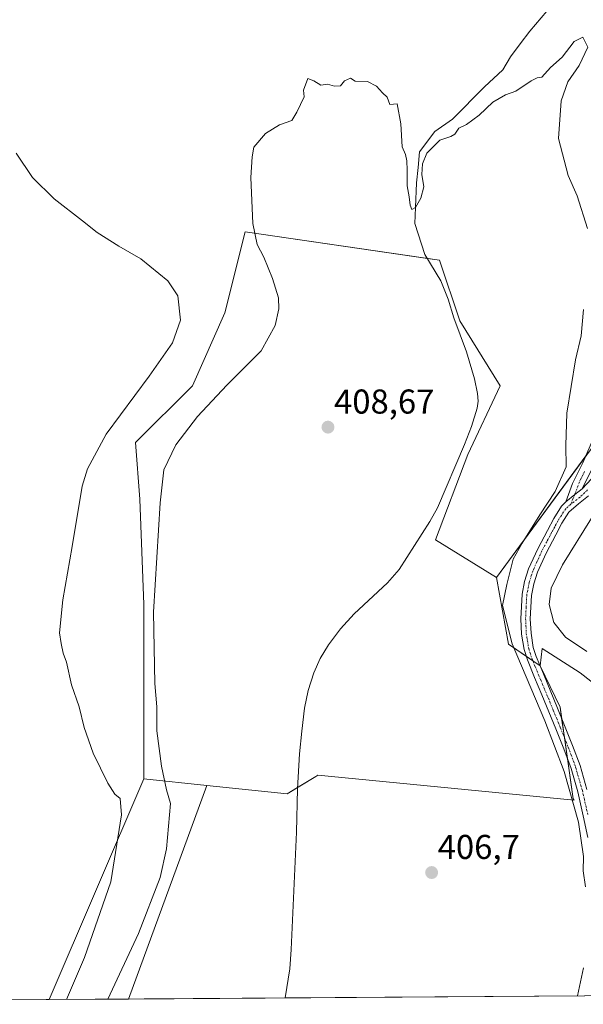
# Model space of a CAD drawing. Units: metres. Extents: x 547095 to 549641, y 4705460 to 4707503.
# Drawn here: x 547499 to 547662, y 4705461 to 4705747 of the extents above; entities that cross this region are included whole.
import ezdxf
from ezdxf.enums import TextEntityAlignment as Align

# ---------------------------------------------------------------- set-up
doc = ezdxf.new("R2010")
doc.units = ezdxf.units.M
doc.header["$MEASUREMENT"] = 0
doc.linetypes.add('TRAZO_Y_PUNTO', pattern=[1, 0.5, -0.25, 0, -0.25])
for name, color, linetype, lineweight in [('Camino', 19, 'Continuous', 0), ('Camino Cxs', 19, 'Continuous', 0), ('Camino eje', 39, 'TRAZO_Y_PUNTO', 13), ('Carátula', 7, 'Continuous', 5), ('Comarca CxS', 133, 'Continuous', 0), ('Comunidad Autónoma CxS', 142, 'Continuous', 0), ('Corriente natural lineal', 142, 'Continuous', 13), ('Cultivos herbáceos CxS', 92, 'Continuous', 0), ('Cultivos leñosos', 92, 'Continuous', 0), ('Cultivos leñosos CxS', 92, 'Continuous', 0), ('Curva de nivel normal', 36, 'Continuous', 0), ('Matorral', 135, 'Continuous', 0), ('Matorral CxS', 135, 'Continuous', 0), ('Municipio CxS', 142, 'Continuous', 0), ('Provincia CxS', 1, 'Continuous', 0), ('Punto de cota en terreno', 7, 'Continuous', 0), ('Rótulo de punto de cota en terreno', 19, 'Continuous', 0)]:
    doc.layers.add(name, color=color, linetype=linetype, lineweight=lineweight)
doc.styles.add('Arial', font='txt', dxfattribs={"height": 0.2})

# ---------------------------------------------------------------- blocks, each defined once
blk = doc.blocks.new('*U151')
at = {"layer": 'Cultivos leñosos CxS', "color": 92, "linetype": 'Continuous', "lineweight": 0}
for points in [[(547668.42, 4705627.81, 412.05), (547637.09, 4705585.18, 409.38), (547619.33, 4705596.13, 408.58), (547628.74, 4705620.84, 409.24), (547638.16, 4705640.85, 409.27), (547626.39, 4705659.67, 409.54), (547620.51, 4705677.33, 409.72), (547564.02, 4705685.56, 410.53), (547558.14, 4705662.03, 413.61), (547548.72, 4705640.85, 412.86), (547532.25, 4705624.37, 413.78), (547533.42, 4705607.9, 412.94), (547534.6, 4705577.3, 411.51), (547534.6, 4705526.7, 412.57), (547507.15, 4705462.55, 415.91), (547442.09, 4705462.11, 419.67)], [(547662.67, 4705463.61, 410.27), (547530.21, 4705462.71, 406.95), (547552.93, 4705524.77, 407.2), (547576.27, 4705522.32, 407.24), (547584.57, 4705527.37, 406.56), (547585.2, 4705527.75, 406.67), (547659.63, 4705520.51, 410.06), (547659.34, 4705520.82, 409.98), (547655.54, 4705547.51, 411.61), (547649.8, 4705559.48, 411.38), (547650.3, 4705564.53, 411.77), (547661.4, 4705557.47, 412.36), (547680.07, 4705542.84, 414.77)]]:
    blk.add_polyline3d(points, dxfattribs=at)
blk = doc.blocks.new('*U155')
at = {"layer": 'Matorral CxS', "color": 135, "linetype": 'Continuous', "lineweight": 0}
for points in [[(547530.21, 4705462.71, 406.95), (547507.15, 4705462.55, 415.91), (547534.6, 4705526.7, 412.57), (547552.93, 4705524.77, 407.2), (547530.21, 4705462.71, 406.95)], [(547429.7, 4705466.48, 420.37), (547442.09, 4705462.11, 419.67), (547304.83, 4705461.17, 419.44), (547316.07, 4705462.41, 419.08), (547330.39, 4705465.75, 418.68), (547334.84, 4705466.24, 418.42), (547336.65, 4705466.28, 418.31), (547337.15, 4705466.29, 418.28), (547338.32, 4705466.31, 418.22), (547341.76, 4705466.04, 418.05), (547346.05, 4705465.26, 417.87), (547355.76, 4705462.64, 417.71), (547359.59, 4705461.97, 417.79), (547361.85, 4705461.86, 417.86), (547363.9, 4705461.84, 417.98), (547365.91, 4705462, 418.1), (547366.47, 4705462.05, 418.13), (547369.62, 4705462.72, 418.44), (547369.81, 4705462.79, 418.46), (547373.26, 4705463.96, 418.86), (547375.39, 4705465.03, 419.09), (547380.41, 4705467.54, 419.61), (547386.93, 4705469.15, 420.06), (547391.2, 4705469.06, 420.31), (547391.98, 4705470.29, 420.34), (547407.47, 4705466.48, 420.46), (547419.38, 4705492.67, 420.89), (547438.43, 4705491.88, 420.99), (547429.7, 4705466.48, 420.37)]]:
    blk.add_polyline3d(points, close=True, dxfattribs=at)
blk = doc.blocks.new('*U160')
at = {"layer": 'Curva de nivel normal', "color": 36, "linetype": 'Continuous', "lineweight": 0}
for points in [[(547524.16, 4705462.67, 410), (547533.07, 4705481.77, 410), (547539.38, 4705498.03, 410), (547541.25, 4705506.33, 410), (547542.34, 4705519.54, 410), (547541.25, 4705523.47, 410), (547539.72, 4705530.39, 410), (547538.4, 4705540.61, 410), (547538.43, 4705547.62, 410), (547537.84, 4705554.38, 410), (547537.43, 4705575.09, 410), (547539.34, 4705606.88, 410), (547540.45, 4705616.47, 410), (547543.93, 4705623.74, 410), (547550.25, 4705631.96, 410), (547558.73, 4705640.98, 410), (547568.7, 4705650.99, 410), (547572.73, 4705658.34, 410), (547573.85, 4705663.17, 410), (547573.72, 4705666.38, 410), (547572.05, 4705672.03, 410), (547569.46, 4705678.21, 410), (547567.55, 4705681.88, 410), (547566.26, 4705688, 410), (547565.68, 4705701.34, 410), (547566.12, 4705707.34, 410), (547566.56, 4705710.14, 410), (547569.97, 4705714.1, 410), (547574.07, 4705716.64, 410), (547577.66, 4705717.88, 410), (547579.12, 4705720.34, 410), (547581.22, 4705724.76, 410), (547580.98, 4705726.74, 410), (547582.24, 4705730.11, 410), (547584.02, 4705729.44, 410), (547586.02, 4705728.19, 410), (547588.02, 4705728.46, 410), (547590.02, 4705727.86, 410), (547591.8, 4705727.99, 410), (547592.96, 4705729.48, 410), (547594.65, 4705730.18, 410), (547596.04, 4705729.35, 410), (547599.62, 4705729.27, 410), (547602.26, 4705727.91, 410), (547603.99, 4705725.97, 410), (547605.34, 4705724.66, 410), (547606.06, 4705722.58, 410), (547608.23, 4705722.75, 410), (547609.28, 4705716.94, 410), (547609.65, 4705710.3, 410), (547610.65, 4705708.03, 410), (547611.04, 4705706.18, 410), (547611.11, 4705703.52, 410), (547611.15, 4705698.92, 410), (547611.67, 4705695.75, 410), (547611.98, 4705693.34, 410), (547612.43, 4705692.06, 410), (547613.55, 4705692.66, 410), (547615.07, 4705695.38, 410), (547615.92, 4705698.64, 410), (547615.34, 4705702.18, 410), (547615.54, 4705705.28, 410), (547616.87, 4705708.44, 410), (547620.59, 4705712.18, 410), (547623.81, 4705713.28, 410), (547625, 4705713.98, 410), (547626.17, 4705715.71, 410), (547628.34, 4705716.77, 410), (547632.01, 4705719.43, 410), (547636.01, 4705723.25, 410), (547639.68, 4705725.33, 410), (547642.68, 4705726.4, 410), (547647.14, 4705729.43, 410), (547648.87, 4705730.26, 410), (547650.25, 4705730.46, 410), (547652.78, 4705733.33, 410), (547656.12, 4705736.33, 410), (547659.68, 4705740.87, 410), (547662.11, 4705742.16, 410), (547663.61, 4705739.2, 410), (547661.08, 4705733.87, 410), (547657.84, 4705729.18, 410), (547655.9, 4705723.67, 410), (547655.06, 4705712.72, 410), (547657.9, 4705701.89, 410), (547660.46, 4705696.06, 410), (547663.46, 4705686.54, 410)], [(547662.34, 4705663, 410), (547661.62, 4705655.34, 410), (547660.01, 4705648.34, 410), (547657.52, 4705632.94, 410), (547657.19, 4705623.52, 410), (547657.33, 4705617.31, 410), (547654.16, 4705610.13, 410), (547649.68, 4705603.35, 410), (547644.57, 4705595.1, 410), (547641.93, 4705590.46, 410), (547640.06, 4705583.14, 410), (547638.85, 4705577.07, 410), (547641.6, 4705565.88, 410), (547651.14, 4705543.48, 410), (547656.72, 4705528.77, 410), (547660.85, 4705514.1, 410), (547662.3, 4705504.08, 410), (547662.24, 4705499.94, 410), (547662.89, 4705495.32, 410)], [(547662.3, 4705471.79, 410), (547660.64, 4705463.6, 410)]]:
    blk.add_polyline3d(points, dxfattribs=at)
blk = doc.blocks.new('*U164')
at = {"layer": 'Curva de nivel normal', "color": 36, "linetype": 'Continuous', "lineweight": 0}
for points in [[(547663.3, 4705563.68, 415), (547657.1, 4705567.84, 415), (547653.71, 4705572.06, 415), (547652.36, 4705577.35, 415), (547652.93, 4705582.01, 415), (547656.23, 4705588.82, 415), (547664.67, 4705602.38, 415)], [(547497.5, 4705708.42, 415), (547502.26, 4705701.35, 415), (547508.57, 4705695.16, 415), (547516.81, 4705688.79, 415), (547521.07, 4705685.38, 415), (547527.38, 4705681.37, 415), (547533.77, 4705677.75, 415), (547541.59, 4705671.36, 415), (547544.49, 4705666.98, 415), (547545.3, 4705659.9, 415), (547542.95, 4705653.31, 415), (547536.2, 4705643.67, 415), (547523.67, 4705626.84, 415), (547518.28, 4705616.73, 415), (547516.7, 4705611.65, 415), (547513.83, 4705594.17, 415), (547511.06, 4705578.68, 415), (547510.12, 4705569.12, 415), (547510.61, 4705565.96, 415), (547511.24, 4705563.22, 415), (547512.15, 4705560.54, 415), (547513.65, 4705554.01, 415), (547515.8, 4705547.55, 415), (547517.28, 4705541.61, 415), (547519.92, 4705534.12, 415), (547524.14, 4705525.44, 415), (547526.18, 4705522.22, 415), (547527.79, 4705520.95, 415), (547528.15, 4705516.24, 415), (547525, 4705496.73, 415), (547517.36, 4705474.8, 415), (547512.14, 4705462.58, 415)]]:
    blk.add_polyline3d(points, dxfattribs=at)
blk = doc.blocks.new('5PATER')
at = {"layer": 'Carátula', "linetype": 'Continuous', "lineweight": 5}
h = blk.add_hatch(color=250, dxfattribs=at)
edge = h.paths.add_edge_path()
edge.add_ellipse((0, 0.01), major_axis=(-1.33, -1.34), ratio=0.999422, start_angle=0, end_angle=360)

msp = doc.modelspace()

# ---------------------------------------------------------------- linework, layer by layer
at = {"layer": 'Camino', "color": 19, "linetype": 'Continuous', "lineweight": 0}
for points in [[(547657.23, 4705607.14, 411.76), (547659.19, 4705612.45, 411.16), (547662.18, 4705618.5, 411.02), (547665.47, 4705626.08, 411.26)], [(547665.01, 4705617.19, 411.83), (547661.91, 4705610.88, 412.05)], [(547661.91, 4705610.88, 412.05), (547664.65, 4705613.82, 412.23)], [(547661.91, 4705610.88, 412.05), (547659.78, 4705609.22, 411.78), (547657.23, 4705607.14, 411.76)], [(547661.91, 4705610.88, 412.05), (547659.78, 4705609.22, 411.78), (547657.23, 4705607.14, 411.76)], [(547663.6, 4705509.65, 410.64), (547662.26, 4705515.96, 410.61), (547660.68, 4705522.9, 410.69), (547658.73, 4705529.65, 410.43), (547656.62, 4705535.4, 410.72), (547654.32, 4705541.15, 410.38), (547652.27, 4705546.11, 410.55), (547650.22, 4705551.09, 410.48), (547648.14, 4705556.09, 410.51), (547646.03, 4705561.25, 410.92), (547645.08, 4705564.22, 410.71), (547644.36, 4705568.72, 410.95), (547644.15, 4705573.18, 411.11), (547644.49, 4705580.27, 411.08), (547645.21, 4705584, 411.2), (547646.4, 4705587.69, 411.54), (547649.04, 4705593.48, 411.37), (547651.86, 4705598.83, 411.7), (547653.7, 4705602.29, 411.48), (547656, 4705605.92, 411.56), (547657.23, 4705607.14, 411.76)], [(547663.78, 4705608.86, 412.56), (547660.87, 4705606.57, 412.3), (547658.11, 4705604.12, 412.13), (547656.07, 4705600.91, 412.22), (547654.29, 4705597.55, 412.43), (547651.5, 4705592.27, 411.8), (547648.96, 4705586.7, 412.18), (547647.87, 4705583.32, 412.19), (547647.22, 4705579.94, 411.89), (547646.89, 4705573.18, 411.62), (547647.1, 4705569.01, 411.54), (547647.75, 4705564.86, 411.42), (547648.61, 4705562.18, 411.35), (547650.68, 4705557.14, 411.26), (547654.81, 4705547.16, 411.39), (547656.86, 4705542.18, 411.39), (547659.18, 4705536.38, 411.71), (547661.34, 4705530.5, 411.61), (547663.34, 4705523.59, 411.81)]]:
    msp.add_polyline3d(points, dxfattribs=at)
at = {"layer": 'Camino Cxs', "color": 19, "linetype": 'Continuous', "lineweight": 0}
for points in [[(547665.01, 4705617.19, 411.83), (547661.91, 4705610.88, 412.05), (547661.91, 4705610.88, 412.05), (547659.78, 4705609.22, 411.78), (547657.23, 4705607.14, 411.76), (547659.19, 4705612.45, 411.16), (547662.18, 4705618.5, 411.02), (547665.47, 4705626.08, 411.26)], [(547663.6, 4705509.65, 410.64), (547662.26, 4705515.96, 410.61), (547660.68, 4705522.9, 410.69), (547658.73, 4705529.65, 410.43), (547656.62, 4705535.4, 410.72), (547654.32, 4705541.15, 410.38), (547652.27, 4705546.11, 410.55), (547650.22, 4705551.09, 410.48), (547648.14, 4705556.09, 410.51), (547646.03, 4705561.25, 410.92), (547645.08, 4705564.22, 410.71), (547644.36, 4705568.72, 410.95), (547644.15, 4705573.18, 411.11), (547644.49, 4705580.27, 411.08), (547645.21, 4705584, 411.2), (547646.4, 4705587.69, 411.54), (547649.04, 4705593.48, 411.37), (547651.86, 4705598.83, 411.7), (547653.7, 4705602.29, 411.48), (547656, 4705605.92, 411.56), (547657.23, 4705607.14, 411.76), (547657.23, 4705607.14, 411.76), (547659.78, 4705609.22, 411.78), (547661.91, 4705610.88, 412.05), (547664.65, 4705613.82, 412.23)], [(547663.78, 4705608.86, 412.56), (547660.87, 4705606.57, 412.3), (547658.11, 4705604.12, 412.13), (547656.07, 4705600.91, 412.22), (547654.29, 4705597.55, 412.43), (547651.5, 4705592.27, 411.8), (547648.96, 4705586.7, 412.18), (547647.87, 4705583.32, 412.19), (547647.22, 4705579.94, 411.89), (547646.89, 4705573.18, 411.62), (547647.1, 4705569.01, 411.54), (547647.75, 4705564.86, 411.42), (547648.61, 4705562.18, 411.35), (547650.68, 4705557.14, 411.26), (547654.81, 4705547.16, 411.39), (547656.86, 4705542.18, 411.39), (547659.18, 4705536.38, 411.71), (547661.34, 4705530.5, 411.61), (547663.34, 4705523.59, 411.81)]]:
    msp.add_polyline3d(points, dxfattribs=at)
at = {"layer": 'Camino eje', "color": 39, "linetype": 'TRAZO_Y_PUNTO', "lineweight": 13}
for points in [[(547662.66, 4705615.94, 411.61), (547661.17, 4705612.92, 411.83), (547659.78, 4705609.22, 411.78), (547658.66, 4705606.44, 412)], [(547663.53, 4705610.61, 412.37), (547661.33, 4705608.51, 411.98), (547658.66, 4705606.44, 412)], [(547658.66, 4705606.44, 412), (547657.17, 4705605.12, 411.86), (547655.91, 4705603.21, 411.73), (547654.89, 4705601.6, 411.84), (547653.97, 4705599.87, 411.97), (547653.08, 4705598.19, 412.05), (547651.68, 4705595.55, 411.74), (547650.27, 4705592.88, 411.58), (547647.68, 4705587.2, 411.82), (547646.54, 4705583.66, 411.56), (547645.86, 4705580.11, 411.37), (547645.69, 4705576.56, 411.34), (547645.52, 4705573.18, 411.3), (547645.63, 4705571.1, 411.25), (547645.73, 4705568.87, 411.19), (547646.06, 4705566.79, 411.16), (547646.42, 4705564.54, 411.18), (547647.32, 4705561.72, 411.21), (547648.38, 4705559.14, 411.24), (547649.41, 4705556.62, 410.93), (547650.45, 4705554.12, 410.81), (547652.52, 4705549.13, 411.16), (547653.54, 4705546.64, 410.99), (547654.57, 4705544.16, 410.84), (547655.59, 4705541.67, 410.93), (547657.9, 4705535.89, 411.22), (547660.04, 4705530.08, 411.02), (547662.01, 4705523.25, 411.26), (547663.6, 4705516.26, 411.02)]]:
    msp.add_polyline3d(points, dxfattribs=at)
at = {"layer": 'Comarca CxS', "color": 133, "linetype": 'Continuous', "lineweight": 0}
msp.add_polyline3d([(549640.83, 4705477.09, 398.69), (547363.84, 4705461.57, 417.97), (547364.01, 4705463.61, 417.99), (547371.28, 4705507.79, 420.95), (547380.14, 4705558.85, 425.18), (547381.92, 4705574.63, 426.75), (547381.59, 4705584.16, 427.43), (547378.76, 4705635.25, 429.18), (547376.34, 4705674.77, 430.33), (547374.66, 4705702.34, 429.94), (547372.31, 4705762.11, 425.65), (547372.1, 4705767.54, 423.95), (547369, 4705836.17, 419.95), (547368.74, 4705840.49, 420.49), (547365.9, 4705886.75, 427.06), (547365.48, 4705893.61, 427.46), (547365.23, 4705896.27, 428.26), (547361.32, 4705936.8, 431.36), (547354.08, 4705999.68, 431.05)], dxfattribs=at)
msp.add_polyline3d([(549640.83, 4705477.09, 398.69), (547363.84, 4705461.57, 417.97), (547364.01, 4705463.61, 417.99), (547371.28, 4705507.79, 420.95), (547380.14, 4705558.85, 425.18), (547381.92, 4705574.63, 426.75), (547381.59, 4705584.16, 427.43), (547378.76, 4705635.25, 429.18), (547376.34, 4705674.77, 430.33), (547374.66, 4705702.34, 429.94), (547372.31, 4705762.11, 425.65), (547372.1, 4705767.54, 423.95), (547369, 4705836.17, 419.95), (547368.74, 4705840.49, 420.49), (547365.9, 4705886.75, 427.06), (547365.48, 4705893.61, 427.46), (547365.23, 4705896.27, 428.26), (547361.32, 4705936.8, 431.36), (547354.08, 4705999.68, 431.05)], dxfattribs=at)
at = {"layer": 'Comunidad Autónoma CxS', "color": 142, "linetype": 'Continuous', "lineweight": 0}
for points in [[(549640.83, 4705477.09, 398.69), (547363.84, 4705461.57, 417.97), (547364.01, 4705463.61, 417.99), (547371.28, 4705507.79, 420.95), (547380.14, 4705558.85, 425.18), (547381.92, 4705574.63, 426.75), (547381.59, 4705584.16, 427.43), (547378.76, 4705635.25, 429.18), (547376.34, 4705674.77, 430.33), (547374.66, 4705702.34, 429.94), (547372.31, 4705762.11, 425.65), (547372.1, 4705767.55, 423.95), (547369, 4705836.17, 419.95), (547368.74, 4705840.49, 420.49), (547365.9, 4705886.75, 427.06), (547365.48, 4705893.61, 427.46), (547365.23, 4705896.27, 428.26), (547361.32, 4705936.8, 431.36), (547354.08, 4705999.68, 431.05)], [(549640.83, 4705477.09, 398.69), (547363.84, 4705461.57, 417.97), (547364.01, 4705463.61, 417.99), (547371.28, 4705507.79, 420.95), (547380.14, 4705558.85, 425.18), (547381.92, 4705574.63, 426.75), (547381.59, 4705584.16, 427.43), (547378.76, 4705635.25, 429.18), (547376.34, 4705674.77, 430.33), (547374.66, 4705702.34, 429.94), (547372.31, 4705762.11, 425.65), (547372.1, 4705767.54, 423.95), (547369, 4705836.17, 419.95), (547368.74, 4705840.49, 420.49), (547365.9, 4705886.75, 427.06), (547365.48, 4705893.61, 427.46), (547365.23, 4705896.27, 428.26), (547361.32, 4705936.8, 431.36), (547354.08, 4705999.68, 431.05)]]:
    msp.add_polyline3d(points, dxfattribs=at)
at = {"layer": 'Corriente natural lineal', "color": 142, "linetype": 'Continuous', "lineweight": 13}
msp.add_polyline3d([(547653.32, 4705751.57, 410.55), (547646.71, 4705743.84, 410.53), (547643.9, 4705740.14, 410.4), (547641.18, 4705736.38, 410.4), (547638.96, 4705732.63, 410.32), (547633.58, 4705727.73, 410.32), (547624.3, 4705718.29, 410.09), (547619.16, 4705714.67, 410.05), (547614.66, 4705708.85, 409.91), (547614.28, 4705704.22, 409.84), (547613.87, 4705699.85, 409.89), (547613.55, 4705692.66, 409.69), (547613.34, 4705687.95, 409.5), (547616.29, 4705679.02, 409.81), (547620.95, 4705671.33, 409.64), (547623.01, 4705666.01, 409.39), (547624.68, 4705660.54, 409.4), (547628.34, 4705650.72, 409.24), (547630.66, 4705642.88, 409.09), (547631.58, 4705638.58, 409.33), (547631.71, 4705636.42, 409.31), (547631.45, 4705634.3, 409.29), (547629.83, 4705629, 409.21), (547627.77, 4705623.82, 409.11), (547619.93, 4705605.41, 409.06), (547617.7, 4705601.39, 408.91), (547608.84, 4705587.49, 407.44), (547605.41, 4705583.59, 407.05), (547595.75, 4705574.59, 407.2), (547591.8, 4705570.26, 406.96), (547588.24, 4705565.55, 407.02), (547585.87, 4705561.62, 406.69), (547584.02, 4705557.42, 406.97), (547582.37, 4705552.35, 407.16), (547581.3, 4705547.17, 406.81), (547580.49, 4705540.53, 406.54), (547579.89, 4705533.89, 406.54), (547579.28, 4705523.77, 406.57), (547578.93, 4705511.13, 406.53), (547577.45, 4705477.08, 405.59), (547577, 4705471.44, 405.42), (547575.65, 4705463.02, 405.33)], dxfattribs=at)
at = {"layer": 'Cultivos herbáceos CxS', "color": 92, "linetype": 'Continuous', "lineweight": 0}
msp.add_polyline3d([(547637.09, 4705585.18, 409.38), (547640.59, 4705565.78, 409.56), (547649.8, 4705559.48, 411.38), (547655.54, 4705547.51, 411.61), (547659.34, 4705520.82, 409.98), (547659.63, 4705520.51, 410.06), (547585.2, 4705527.75, 406.67), (547584.57, 4705527.37, 406.56), (547576.27, 4705522.32, 407.24), (547552.93, 4705524.77, 407.2), (547534.6, 4705526.7, 412.57), (547534.6, 4705577.3, 411.51), (547533.42, 4705607.9, 412.94), (547532.25, 4705624.37, 413.78), (547548.72, 4705640.85, 412.86), (547558.14, 4705662.03, 413.61), (547564.02, 4705685.56, 410.53), (547620.51, 4705677.33, 409.72), (547626.39, 4705659.67, 409.54), (547638.16, 4705640.85, 409.27), (547628.74, 4705620.84, 409.24), (547619.33, 4705596.13, 408.58), (547637.09, 4705585.18, 409.38)], close=True, dxfattribs=at)
for points in [[(547637.09, 4705585.18, 409.38), (547619.33, 4705596.13, 408.58), (547628.74, 4705620.84, 409.24), (547638.16, 4705640.85, 409.27), (547626.39, 4705659.68, 409.54), (547620.51, 4705677.33, 409.72), (547617, 4705677.84, 409.75), (547564.02, 4705685.56, 410.53), (547558.14, 4705662.03, 413.61), (547548.72, 4705640.85, 412.86), (547532.25, 4705624.37, 413.78), (547533.42, 4705607.9, 412.94), (547534.6, 4705577.3, 411.51), (547534.6, 4705526.7, 412.58)], [(547649.8, 4705559.49, 411.38), (547649.68, 4705559.56, 411.37), (547647.62, 4705560.97, 411.22), (547645.7, 4705562.29, 410.82), (547640.59, 4705565.78, 409.56), (547637.09, 4705585.18, 409.38)], [(547552.93, 4705524.77, 407.2), (547576.27, 4705522.32, 407.24), (547579.3, 4705524.17, 406.57), (547584.57, 4705527.37, 406.56), (547585.2, 4705527.75, 406.67), (547659.63, 4705520.51, 410.06), (547659.34, 4705520.82, 409.98), (547657.67, 4705532.55, 410.65), (547656.8, 4705538.64, 411.18), (547656, 4705544.27, 411.31), (547655.54, 4705547.51, 411.61), (547649.8, 4705559.49, 411.38)], [(547552.93, 4705524.77, 407.2), (547534.6, 4705526.7, 412.58)]]:
    msp.add_polyline3d(points, dxfattribs=at)
at = {"layer": 'Cultivos leñosos', "color": 92, "linetype": 'Continuous', "lineweight": 0}
for points in [[(547637.09, 4705585.18, 409.38), (547619.33, 4705596.13, 408.58), (547628.74, 4705620.84, 409.24), (547638.16, 4705640.85, 409.27), (547626.39, 4705659.68, 409.54), (547620.51, 4705677.33, 409.72), (547617, 4705677.84, 409.75), (547564.02, 4705685.56, 410.53), (547558.14, 4705662.03, 413.61), (547548.72, 4705640.85, 412.86), (547532.25, 4705624.37, 413.78), (547533.42, 4705607.9, 412.94), (547534.6, 4705577.3, 411.51), (547534.6, 4705526.7, 412.58)], [(547663.05, 4705620.5, 410.97), (547637.09, 4705585.18, 409.38)], [(547649.8, 4705559.49, 411.38), (547650.3, 4705564.53, 411.77), (547661.4, 4705557.47, 412.36), (547680.07, 4705542.84, 414.77), (547691.17, 4705536.28, 415.17), (547705.8, 4705534.26, 416.69), (547723.46, 4705540.82, 421.24), (547744.14, 4705550.4, 425.58), (547763.03, 4705552.98, 428.22), (547777.44, 4705554.94, 429.93), (547803.67, 4705553.93, 432.82), (547835.46, 4705545.35, 434.97), (547852.11, 4705537.28, 435.59), (547880.86, 4705534.25, 435.86), (547914.67, 4705534.25, 436.11), (547933.18, 4705531.25, 436.03), (547933.62, 4705532.21, 436.24), (547936.03, 4705537.39, 437.34)], [(547552.93, 4705524.77, 407.2), (547576.27, 4705522.32, 407.24), (547579.3, 4705524.17, 406.57), (547584.57, 4705527.37, 406.56), (547585.2, 4705527.75, 406.67), (547659.63, 4705520.51, 410.06), (547659.34, 4705520.82, 409.98), (547657.67, 4705532.55, 410.65), (547656.8, 4705538.64, 411.18), (547656, 4705544.27, 411.31), (547655.54, 4705547.51, 411.61), (547649.8, 4705559.49, 411.38)], [(547534.6, 4705526.7, 412.58), (547507.15, 4705462.55, 415.91)], [(547530.21, 4705462.71, 406.95), (547552.93, 4705524.77, 407.2)], [(547662.67, 4705463.61, 410.27), (547575.65, 4705463.02, 405.33), (547530.21, 4705462.71, 406.95)], [(547507.15, 4705462.55, 415.91), (547442.09, 4705462.11, 419.67)]]:
    msp.add_polyline3d(points, dxfattribs=at)
at = {"layer": 'Matorral', "color": 135, "linetype": 'Continuous', "lineweight": 0}
for points in [[(547663.05, 4705620.5, 410.97), (547637.09, 4705585.18, 409.38)], [(547649.8, 4705559.49, 411.38), (547649.68, 4705559.56, 411.37), (547647.62, 4705560.97, 411.22), (547645.7, 4705562.29, 410.82), (547640.59, 4705565.78, 409.56), (547637.09, 4705585.18, 409.38)], [(547649.8, 4705559.49, 411.38), (547650.3, 4705564.53, 411.77), (547661.4, 4705557.47, 412.36), (547680.07, 4705542.84, 414.77), (547691.17, 4705536.28, 415.17), (547705.8, 4705534.26, 416.69), (547723.46, 4705540.82, 421.24), (547744.14, 4705550.4, 425.58), (547763.03, 4705552.98, 428.22), (547777.44, 4705554.94, 429.93), (547803.67, 4705553.93, 432.82), (547835.46, 4705545.35, 434.97), (547852.11, 4705537.28, 435.59), (547880.86, 4705534.25, 435.86), (547914.67, 4705534.25, 436.11), (547933.18, 4705531.25, 436.03), (547933.62, 4705532.21, 436.24), (547936.03, 4705537.39, 437.34)], [(547534.6, 4705526.7, 412.58), (547507.15, 4705462.55, 415.91)], [(547552.93, 4705524.77, 407.2), (547534.6, 4705526.7, 412.58)], [(547530.21, 4705462.71, 406.95), (547552.93, 4705524.77, 407.2)], [(547530.21, 4705462.71, 406.95), (547507.15, 4705462.55, 415.91)]]:
    msp.add_polyline3d(points, dxfattribs=at)
at = {"layer": 'Matorral CxS', "color": 135, "linetype": 'Continuous', "lineweight": 0}
msp.add_polyline3d([(547680.07, 4705542.84, 414.77), (547661.4, 4705557.47, 412.36), (547650.3, 4705564.53, 411.77), (547649.8, 4705559.48, 411.38), (547640.59, 4705565.78, 409.56), (547637.09, 4705585.18, 409.38), (547668.42, 4705627.81, 412.05)], dxfattribs=at)
at = {"layer": 'Municipio CxS', "color": 142, "linetype": 'Continuous', "lineweight": 0}
for points in [[(549640.83, 4705477.09, 398.69), (547363.84, 4705461.57, 417.97), (547364.01, 4705463.61, 417.99), (547371.28, 4705507.79, 420.95), (547380.14, 4705558.85, 425.18), (547381.92, 4705574.63, 426.75), (547381.59, 4705584.16, 427.43), (547378.76, 4705635.25, 429.18), (547376.34, 4705674.77, 430.33), (547374.66, 4705702.34, 429.94), (547372.31, 4705762.11, 425.65), (547372.1, 4705767.55, 423.95), (547369, 4705836.17, 419.95), (547368.74, 4705840.49, 420.49), (547365.9, 4705886.75, 427.06), (547365.48, 4705893.61, 427.46), (547365.23, 4705896.27, 428.26), (547361.32, 4705936.8, 431.36), (547354.08, 4705999.68, 431.05)], [(549640.83, 4705477.09, 398.69), (547363.84, 4705461.57, 417.97), (547364.01, 4705463.61, 417.99), (547371.28, 4705507.79, 420.95), (547380.14, 4705558.85, 425.18), (547381.92, 4705574.63, 426.75), (547381.59, 4705584.16, 427.43), (547378.76, 4705635.25, 429.18), (547376.34, 4705674.77, 430.33), (547374.66, 4705702.34, 429.94), (547372.31, 4705762.11, 425.65), (547372.1, 4705767.54, 423.95), (547369, 4705836.17, 419.95), (547368.74, 4705840.49, 420.49), (547365.9, 4705886.75, 427.06), (547365.48, 4705893.61, 427.46), (547365.23, 4705896.27, 428.26), (547361.32, 4705936.8, 431.36), (547354.08, 4705999.68, 431.05)]]:
    msp.add_polyline3d(points, dxfattribs=at)
at = {"layer": 'Provincia CxS', "color": 1, "linetype": 'Continuous', "lineweight": 0}
for points in [[(549640.83, 4705477.09, 398.69), (547363.84, 4705461.57, 417.97), (547364.01, 4705463.61, 417.99), (547371.28, 4705507.79, 420.95), (547380.14, 4705558.85, 425.18), (547381.92, 4705574.63, 426.75), (547381.59, 4705584.16, 427.43), (547378.76, 4705635.25, 429.18), (547376.34, 4705674.77, 430.33), (547374.66, 4705702.34, 429.94), (547372.31, 4705762.11, 425.65), (547372.1, 4705767.55, 423.95), (547369, 4705836.17, 419.95), (547368.74, 4705840.49, 420.49), (547365.9, 4705886.75, 427.06), (547365.48, 4705893.61, 427.46), (547365.23, 4705896.27, 428.26), (547361.32, 4705936.8, 431.36), (547354.08, 4705999.68, 431.05)], [(549640.83, 4705477.09, 398.69), (547363.84, 4705461.57, 417.97), (547364.01, 4705463.61, 417.99), (547371.28, 4705507.79, 420.95), (547380.14, 4705558.85, 425.18), (547381.92, 4705574.63, 426.75), (547381.59, 4705584.16, 427.43), (547378.76, 4705635.25, 429.18), (547376.34, 4705674.77, 430.33), (547374.66, 4705702.34, 429.94), (547372.31, 4705762.11, 425.65), (547372.1, 4705767.54, 423.95), (547369, 4705836.17, 419.95), (547368.74, 4705840.49, 420.49), (547365.9, 4705886.75, 427.06), (547365.48, 4705893.61, 427.46), (547365.23, 4705896.27, 428.26), (547361.32, 4705936.8, 431.36), (547354.08, 4705999.68, 431.05)]]:
    msp.add_polyline3d(points, dxfattribs=at)

# ---------------------------------------------------------------- block references
at = {"layer": 'Cultivos leñosos CxS', "color": 92, "linetype": 'Continuous', "lineweight": 0}
msp.add_blockref('*U151', (0, 0), dxfattribs=at)
at = {"layer": 'Curva de nivel normal', "color": 36, "linetype": 'Continuous', "lineweight": 0}
for name in ['*U164', '*U160']:
    msp.add_blockref(name, (0, 0), dxfattribs=at)
at = {"layer": 'Matorral CxS', "color": 135, "linetype": 'Continuous', "lineweight": 0}
msp.add_blockref('*U155', (0, 0), dxfattribs=at)
at = {"layer": 'Punto de cota en terreno', "linetype": 'Continuous', "lineweight": 0}
for p in [(547588.12, 4705628.82, 408.67), (547618.23, 4705499.44, 406.7)]:
    msp.add_blockref('5PATER', p, dxfattribs=at)

# ---------------------------------------------------------------- texts
at = {"layer": 'Rótulo de punto de cota en terreno', "color": 19, "linetype": 'Continuous', "lineweight": 0, "style": 'Arial'}
for s, p in [('408,67', (547589.88, 4705630.58)), ('406,7', (547619.99, 4705501.2))]:
    msp.add_text(s, height=7, dxfattribs=at).set_placement(p, align=Align.BOTTOM_LEFT)

doc.saveas('drawing.dxf')
